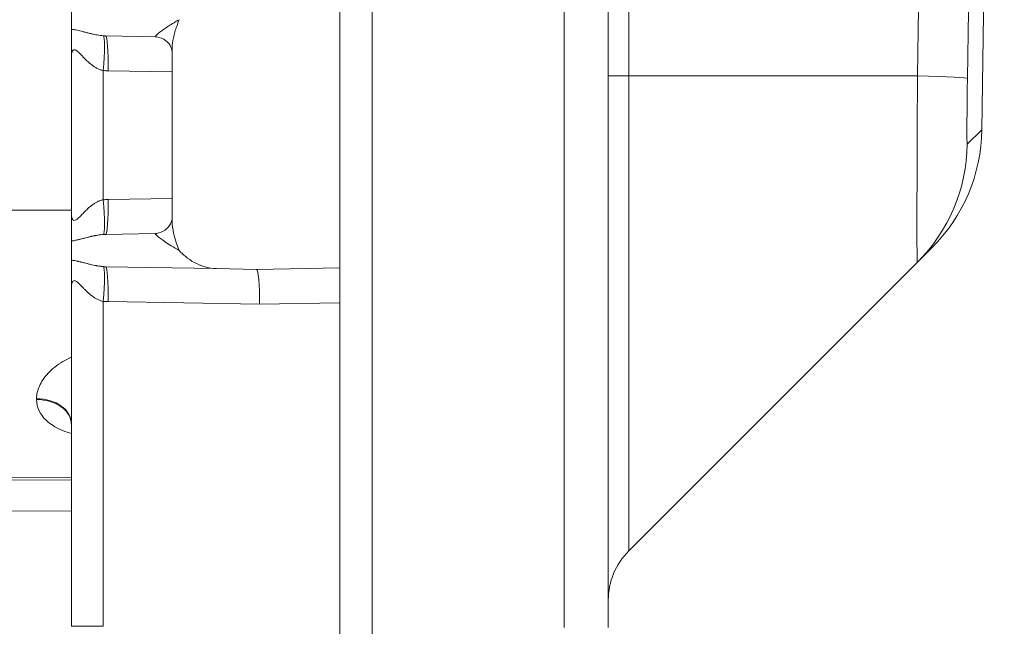
# Model space of a CAD drawing. Units: inches. Extents: x 0 to 110, y 2 to 70.
# Drawn here: x 21 to 22, y 28 to 29 of the extents above; entities that cross this region are included whole.
import ezdxf

# ---------------------------------------------------------------- set-up
doc = ezdxf.new("R2010")
doc.units = ezdxf.units.IN
doc.header["$LTSCALE"] = 3.25
doc.header["$MEASUREMENT"] = 0
doc.layers.add('Visible (ANSI)', color=7, linetype='Continuous', lineweight=18)
doc.layers.add('Visible Narrow (ANSI)', color=7, linetype='Continuous', lineweight=5)

msp = doc.modelspace()

# ---------------------------------------------------------------- linework, layer by layer
at = {"layer": 'Visible (ANSI)'}
for p, q in [((21.6322, 27.6568), (21.6322, 40.4906)), ((21.1322, 28.821), (21.1322, 28.3264)), ((21.1922, 28.8238), (21.1922, 27.6255)), ((20.6322, 28.8066), (20.6322, 28.7709)), ((20.696, 28.7586), (20.788, 28.757)), ((20.6322, 28.7201), (20.6322, 28.4273)), ((20.8197, 28.7309), (20.8197, 28.4166)), ((20.8197, 28.4166), (20.8197, 28.4166)), ((20.696, 28.3888), (20.788, 28.3904)), ((20.6322, 28.3766), (20.6322, 28.3409)), ((22.2076, 28.3366), (22.2348, 28.3638)), ((21.6703, 27.7993), (22.2076, 28.3366)), ((20.9026, 28.325), (20.696, 28.3286)), ((20.9026, 28.325), (20.9772, 28.3237)), ((20.9772, 28.3237), (21.1322, 28.3264)), ((21.1322, 28.3264), (21.1322, 28.2613)), ((20.6322, 28.2901), (20.6322, 27.6588)), ((21.1322, 28.2613), (21.1322, 27.6203)), ((20.6322, 27.9359), (17.4284, 27.9499)), ((17.3814, 27.8876), (20.6322, 27.8734)), ((20.6322, 27.8077), (20.6322, 27.8078))]:
    msp.add_line(p, q, dxfattribs=at)
for centre, radius, start, end in [((-337.8428, 34.0737), 360.2125, 359.126733, 0.873267), ((22.0099, 28.5886), 0.318, 315, 359.1267), ((21.7622, 27.7074), 0.13, 135, 180)]:
    msp.add_arc(centre, radius, start, end, dxfattribs=at)
for centre, major_axis, ratio, start_param, end_param in [((20.7869, 28.692), (0.0011, 0.065), 0.854416, 6.282893, 6.283071), ((20.7869, 28.4554), (0.0011, -0.065), 0.85437, 0.000352, 0.000697), ((20.9772, 28.2587), (0, 0.065), 0.087143, 4.712389, 6.283185), ((20.5672, 28.0352), (0.065, 0), 0.708519, 0, 0.000135)]:
    msp.add_ellipse(centre, major_axis=major_axis, ratio=ratio, start_param=start_param, end_param=end_param, dxfattribs=at)
for points, knots in [([(20.6322, 28.7201), (20.6322, 28.721), (20.6322, 28.7222), (20.6322, 28.7337), (20.6322, 28.7419), (20.6322, 28.7559), (20.6322, 28.7643), (20.6322, 28.7709)], [-0.0071501, -0.0071501, -0.0071501, -0.0071501, 0, 0, 0.09298, 0.09298, 0.1823033, 0.1823033, 0.1823033, 0.1823033]), ([(20.8197, 28.7309), (20.8197, 28.731), (20.8196, 28.7335), (20.8161, 28.7411), (20.8128, 28.7458), (20.8033, 28.7534), (20.7969, 28.756), (20.7902, 28.7569), (20.7891, 28.757), (20.788, 28.757)], [0.0076082, 0.0076082, 0.0076082, 0.0076082, 0.1091304, 0.1091304, 0.2004338, 0.2004338, 0.2954206, 0.2954206, 0.3160633, 0.3160633, 0.3160633, 0.3160633]), ([(20.6322, 28.3766), (20.6322, 28.38), (20.6322, 28.3841), (20.6322, 28.3891), (20.6322, 28.39), (20.6322, 28.391), (20.6322, 28.3919), (20.6322, 28.3962), (20.6322, 28.401), (20.6322, 28.4063), (20.6322, 28.4076), (20.6322, 28.409), (20.6322, 28.4104), (20.6322, 28.4156), (20.6322, 28.4213), (20.6322, 28.4273)], [0, 0, 0, 0, 0.333333, 0.333333, 0.333333, 0.39535, 0.39535, 0.39535, 0.666667, 0.666667, 0.666667, 0.73632, 0.73632, 0.73632, 1, 1, 1, 1]), ([(20.788, 28.3904), (20.7924, 28.3905), (20.7981, 28.3919), (20.8081, 28.3974), (20.8124, 28.4015), (20.8181, 28.4097), (20.8192, 28.4136), (20.8197, 28.4161), (20.8197, 28.4165), (20.8197, 28.4166)], [0, 0, 0, 0, 0.0850124, 0.0850124, 0.1709349, 0.1709349, 0.2678892, 0.2678892, 0.308702, 0.308702, 0.308702, 0.308702]), ([(20.8332, 28.3587), (20.8397, 28.3513), (20.8492, 28.3432), (20.873, 28.3303), (20.8871, 28.3253), (20.9026, 28.325)], [-0.8511225, -0.8511225, -0.8511225, -0.8511225, -0.7154556, -0.7154556, -0.5820102, -0.5820102, -0.5820102, -0.5820102]), ([(20.6322, 28.2901), (20.6322, 28.2931), (20.6322, 28.2959), (20.6322, 28.2986), (20.6322, 28.302), (20.6322, 28.3052), (20.6322, 28.3082), (20.6322, 28.3115), (20.6322, 28.3145), (20.6322, 28.3174), (20.6322, 28.3185), (20.6322, 28.3195), (20.6322, 28.3205), (20.6322, 28.3227), (20.6322, 28.3247), (20.6322, 28.3266), (20.6322, 28.33), (20.6322, 28.3329), (20.6322, 28.3356), (20.6322, 28.3375), (20.6322, 28.3393), (20.6322, 28.3409)], [0, 0, 0, 0, 0.126965, 0.126965, 0.126965, 0.280868, 0.280868, 0.280868, 0.442006, 0.442006, 0.442006, 0.5, 0.5, 0.5, 0.625586, 0.625586, 0.625586, 0.840076, 0.840076, 0.840076, 1, 1, 1, 1]), ([(20.6322, 28.0352), (20.6322, 28.0353), (20.632, 28.0363), (20.6318, 28.0367), (20.6318, 28.0368), (20.6318, 28.0368)], [0, 0, 0, 0, 0.07525065, 0.07525065, 0.08856196, 0.08856196, 0.08856196, 0.08856196])]:
    msp.add_open_spline(points, degree=3, knots=knots, dxfattribs=at)
for points in [[(20.6322, 27.9265), (20.6322, 27.9324), (20.6322, 27.9398), (20.6322, 27.9484)], [(20.6322, 27.9221), (20.6322, 27.9288), (20.6322, 27.9352), (20.6322, 27.941)], [(20.6322, 27.9153), (20.6322, 27.9171), (20.6322, 27.9194), (20.6322, 27.9221)], [(20.6322, 27.8078), (20.6322, 27.8178), (20.6322, 27.8284), (20.6322, 27.8391)]]:
    msp.add_open_spline(points, degree=3, dxfattribs=at)
at = {"layer": 'Visible Narrow (ANSI)'}
for p, q in [((21.55, 27.6568), (21.55, 40.4906)), ((21.6703, 39.4632), (21.6703, 28.6842)), ((20.6915, 28.6941), (20.6915, 28.4533)), ((20.7006, 28.6936), (20.8197, 28.6916)), ((21.6322, 28.6842), (21.6703, 28.6842)), ((21.6703, 27.7993), (21.6703, 28.6842)), ((21.6703, 28.6842), (22.2079, 28.6842)), ((22.3006, 28.5566), (22.3279, 28.5838)), ((20.7006, 28.4538), (20.8197, 28.4559)), ((20.6322, 28.4337), (17.3805, 28.4337)), ((20.6915, 28.2641), (20.6915, 27.6588)), ((20.9829, 28.2587), (20.7006, 28.2636)), ((21.1322, 28.2613), (20.9829, 28.2587)), ((20.5685, 28.0713), (20.5685, 28.0713)), ((17.4458, 27.945), (20.6322, 27.9311)), ((20.6915, 27.6588), (20.6322, 27.6588))]:
    msp.add_line(p, q, dxfattribs=at)
for centre, major_axis, ratio, start_param, end_param in [((-155.4491, 34.0737), (0, 251.3027), 0.707107, 4.690941, 4.733837), ((-155.513, 34.0737), (0, 251.5247), 0.707107, 4.690941, 4.733837), ((20.6859, 28.6941), (0.0059, 0.0647), 0.086802, 4.720238, 6.248517), ((20.6949, 28.6936), (0.0011, 0.065), 0.087143, 4.71391, 6.283185), ((20.7028, 28.8193), (-0.0029, -0.1257), 0.996209, 6.216084, 6.2884), ((21.9831, 28.6842), (0.318, -0.0048), 0.015165, 0.012539, 0.785513), ((21.9827, 28.5615), (0.2249, -0.2249), 0.999847, 0, 0.770154), ((20.7027, 28.3288), (-0.0009, 0.125), 0.996196, 0.010084, 0.08282), ((20.6859, 28.4533), (0.0059, -0.0647), 0.086802, 0.034475, 1.562923), ((20.6949, 28.4538), (0.0011, -0.065), 0.087143, 0, 1.569275), ((20.6957, 28.3733), (0.0355, 0.001), 0.436746, 1.549398, 1.665465), ((20.6859, 28.2641), (0.0059, 0.0647), 0.086799, 4.72026, 6.248711), ((20.6949, 28.2636), (0.0011, 0.065), 0.087143, 4.713908, 6.283185), ((20.6965, 28.2659), (0.0164, -0.0008), 0.127802, 4.414321, 4.972618), ((20.5672, 28.0368), (0.065, 0), 0.705692, 0, 1.567054), ((20.5672, 28.0352), (0.065, 0), 0.708519, 0.000135, 1.567054)]:
    msp.add_ellipse(centre, major_axis=major_axis, ratio=ratio, start_param=start_param, end_param=end_param, dxfattribs=at)
for points, knots in [([(20.6322, 28.7709), (20.6334, 28.7708), (20.636, 28.7704), (20.6404, 28.7696), (20.6455, 28.7685), (20.651, 28.7671), (20.6569, 28.7656), (20.6631, 28.764), (20.6692, 28.7625), (20.6749, 28.7613), (20.6805, 28.7602), (20.6862, 28.7593), (20.69, 28.7589), (20.6919, 28.7588)], [0.0000016, 0.0000016, 0.0000016, 0.0000016, 0.0909091, 0.1818182, 0.2727273, 0.3636364, 0.4545455, 0.5454545, 0.6363636, 0.7272727, 0.8181818, 0.9090909, 1, 1, 1, 1]), ([(20.788, 28.757), (20.7879, 28.757), (20.788, 28.7572), (20.7883, 28.7576), (20.7887, 28.758), (20.7892, 28.7586), (20.79, 28.7594), (20.7908, 28.7602), (20.7918, 28.7611), (20.7931, 28.7622), (20.7944, 28.7633), (20.7959, 28.7645), (20.7977, 28.7659), (20.7995, 28.7673), (20.8015, 28.7688), (20.8038, 28.7704), (20.8061, 28.7721), (20.8087, 28.7739), (20.8116, 28.7758), (20.8143, 28.7775), (20.8172, 28.7794), (20.8205, 28.7814), (20.8208, 28.7815), (20.8211, 28.7817), (20.8214, 28.7819), (20.8241, 28.7836), (20.827, 28.7853), (20.8302, 28.787), (20.8311, 28.7876), (20.8321, 28.7882), (20.8332, 28.7887)], [0.0000085, 0.0000085, 0.0000085, 0.0000085, 0.125, 0.125, 0.125, 0.25, 0.25, 0.25, 0.375, 0.375, 0.375, 0.5, 0.5, 0.5, 0.625, 0.625, 0.625, 0.75, 0.75, 0.75, 0.8643957, 0.8643957, 0.8643957, 0.875, 0.875, 0.875, 0.9702797, 0.9702797, 0.9702797, 1, 1, 1, 1]), ([(20.8197, 28.7309), (20.8197, 28.7353), (20.8204, 28.746), (20.8243, 28.7652), (20.8297, 28.7807), (20.8332, 28.7887)], [0.6007533, 0.6007533, 0.6007533, 0.6007533, 0.7142857, 0.8571429, 1, 1, 1, 1]), ([(20.6919, 28.7588), (20.6926, 28.7588), (20.694, 28.7587), (20.6954, 28.7586), (20.696, 28.7586)], [0.0000448, 0.0000448, 0.0000448, 0.0000448, 0.5, 1, 1, 1, 1]), ([(20.6322, 28.7201), (20.6322, 28.7215), (20.6323, 28.7227), (20.6324, 28.7238), (20.6325, 28.7249), (20.6327, 28.7259), (20.6329, 28.7268), (20.6331, 28.7276), (20.6334, 28.7284), (20.6336, 28.7291), (20.6339, 28.7297), (20.6342, 28.7303), (20.6346, 28.7308), (20.6349, 28.7312), (20.6353, 28.7316), (20.6357, 28.7319), (20.6361, 28.7322), (20.6365, 28.7323), (20.637, 28.7325), (20.6374, 28.7326), (20.6379, 28.7326), (20.6385, 28.7325), (20.639, 28.7324), (20.6396, 28.7322), (20.6403, 28.7319), (20.6409, 28.7315), (20.6417, 28.7311), (20.6425, 28.7305), (20.6433, 28.7299), (20.6442, 28.7291), (20.6453, 28.7282), (20.6463, 28.7273), (20.6474, 28.7262), (20.6487, 28.7249), (20.6499, 28.7237), (20.6513, 28.7223), (20.6527, 28.7208), (20.6542, 28.7193), (20.6557, 28.7176), (20.6574, 28.716), (20.659, 28.7143), (20.6608, 28.7126), (20.6626, 28.711), (20.6644, 28.7093), (20.6662, 28.7077), (20.6681, 28.7062), (20.6699, 28.7047), (20.6717, 28.7033), (20.6736, 28.7021), (20.6754, 28.7008), (20.6773, 28.6997), (20.6792, 28.6986), (20.6811, 28.6976), (20.6831, 28.6967), (20.6852, 28.6959), (20.6872, 28.6951), (20.6893, 28.6945), (20.6915, 28.6941)], [0.0000001, 0.0000001, 0.0000001, 0.0000001, 0.0526316, 0.0526316, 0.0526316, 0.1052632, 0.1052632, 0.1052632, 0.1578947, 0.1578947, 0.1578947, 0.2105263, 0.2105263, 0.2105263, 0.2631579, 0.2631579, 0.2631579, 0.3157895, 0.3157895, 0.3157895, 0.3684211, 0.3684211, 0.3684211, 0.4210526, 0.4210526, 0.4210526, 0.4736842, 0.4736842, 0.4736842, 0.5263158, 0.5263158, 0.5263158, 0.5789474, 0.5789474, 0.5789474, 0.6315789, 0.6315789, 0.6315789, 0.6842105, 0.6842105, 0.6842105, 0.7368421, 0.7368421, 0.7368421, 0.7894737, 0.7894737, 0.7894737, 0.8421053, 0.8421053, 0.8421053, 0.8947368, 0.8947368, 0.8947368, 0.9473684, 0.9473684, 0.9473684, 0.9999999, 0.9999999, 0.9999999, 0.9999999]), ([(22.2076, 28.3366), (22.2074, 28.3365), (22.2072, 28.3442), (22.207, 28.3792), (22.207, 28.4351), (22.2072, 28.5081), (22.2075, 28.5931), (22.2078, 28.6539), (22.2079, 28.6842)], [0, 0, 0, 0, 0.1666667, 0.3333333, 0.5, 0.6666667, 0.8333333, 1, 1, 1, 1]), ([(22.3006, 28.5566), (22.3005, 28.5565), (22.3004, 28.5573), (22.3003, 28.5595), (22.3003, 28.5599), (22.3002, 28.5629), (22.3002, 28.5664), (22.3001, 28.5716), (22.3001, 28.5721), (22.3001, 28.5779), (22.3001, 28.5844), (22.3001, 28.5996), (22.3002, 28.6084), (22.3003, 28.6185), (22.3003, 28.6192), (22.3004, 28.6287), (22.3004, 28.6382), (22.3006, 28.6494), (22.3006, 28.6511), (22.3007, 28.6614), (22.3009, 28.6703), (22.301, 28.6795)], [0, 0, 0, 0, 0.136163, 0.136163, 0.166667, 0.166667, 0.317396, 0.317396, 0.333333, 0.333333, 0.498138, 0.498138, 0.666667, 0.666667, 0.67887, 0.67887, 0.833333, 0.833333, 0.860024, 0.860024, 1, 1, 1, 1]), ([(20.6322, 28.4273), (20.6322, 28.4239), (20.6327, 28.421), (20.6335, 28.4188), (20.6343, 28.4167), (20.6355, 28.4154), (20.6369, 28.415), (20.6383, 28.4147), (20.64, 28.4153), (20.6417, 28.4164), (20.6435, 28.4175), (20.6453, 28.4192), (20.6471, 28.421), (20.6489, 28.4227), (20.6507, 28.4246), (20.6526, 28.4266), (20.6544, 28.4285), (20.6563, 28.4304), (20.6581, 28.4322), (20.6599, 28.434), (20.6618, 28.4358), (20.6636, 28.4374), (20.6654, 28.4391), (20.6672, 28.4406), (20.669, 28.442), (20.6708, 28.4435), (20.6726, 28.4448), (20.6744, 28.4459), (20.6761, 28.4471), (20.6779, 28.4481), (20.6797, 28.4491), (20.6815, 28.45), (20.6833, 28.4509), (20.6853, 28.4516), (20.6873, 28.4523), (20.6893, 28.4529), (20.6915, 28.4533)], [0, 0, 0, 0, 0.0833333, 0.0833333, 0.0833333, 0.1666667, 0.1666667, 0.1666667, 0.25, 0.25, 0.25, 0.3333333, 0.3333333, 0.3333333, 0.4166667, 0.4166667, 0.4166667, 0.5, 0.5, 0.5, 0.5833333, 0.5833333, 0.5833333, 0.6666667, 0.6666667, 0.6666667, 0.75, 0.75, 0.75, 0.8333333, 0.8333333, 0.8333333, 0.9166667, 0.9166667, 0.9166667, 1, 1, 1, 1]), ([(20.8197, 28.4166), (20.8197, 28.4138), (20.8201, 28.404), (20.8233, 28.3854), (20.8292, 28.3679), (20.8332, 28.3587)], [0.5939514, 0.5939514, 0.5939514, 0.5939514, 0.6666667, 0.8333333, 1, 1, 1, 1]), ([(20.6322, 28.3766), (20.6325, 28.3766), (20.6327, 28.3766), (20.633, 28.3766), (20.6354, 28.3769), (20.6377, 28.3773), (20.64, 28.3778), (20.6405, 28.3779), (20.6411, 28.378), (20.6416, 28.3781), (20.6435, 28.3785), (20.6454, 28.379), (20.6472, 28.3794), (20.648, 28.3796), (20.6487, 28.3798), (20.6495, 28.38), (20.651, 28.3803), (20.6524, 28.3807), (20.6538, 28.3811), (20.6548, 28.3813), (20.6558, 28.3816), (20.6567, 28.3818), (20.6579, 28.3821), (20.659, 28.3824), (20.6601, 28.3827), (20.6612, 28.383), (20.6624, 28.3833), (20.6635, 28.3835), (20.6643, 28.3837), (20.6651, 28.3839), (20.6659, 28.3841), (20.6672, 28.3845), (20.6685, 28.3848), (20.6698, 28.385), (20.6703, 28.3852), (20.6709, 28.3853), (20.6714, 28.3854), (20.6729, 28.3857), (20.6743, 28.386), (20.6757, 28.3863), (20.676, 28.3864), (20.6763, 28.3864), (20.6766, 28.3865), (20.6781, 28.3868), (20.6796, 28.3871), (20.6812, 28.3873), (20.6813, 28.3874), (20.6814, 28.3874), (20.6815, 28.3874), (20.6832, 28.3877), (20.6849, 28.3879), (20.6866, 28.3881), (20.6883, 28.3883), (20.6901, 28.3885), (20.6919, 28.3886)], [0, 0, 0, 0, 0.0101447, 0.0101447, 0.0101447, 0.1, 0.1, 0.1, 0.1219806, 0.1219806, 0.1219806, 0.2, 0.2, 0.2, 0.2339393, 0.2339393, 0.2339393, 0.3, 0.3, 0.3, 0.3458033, 0.3458033, 0.3458033, 0.4, 0.4, 0.4, 0.4577454, 0.4577454, 0.4577454, 0.5, 0.5, 0.5, 0.5696531, 0.5696531, 0.5696531, 0.6, 0.6, 0.6, 0.6817842, 0.6817842, 0.6817842, 0.7, 0.7, 0.7, 0.7933909, 0.7933909, 0.7933909, 0.8, 0.8, 0.8, 0.9, 0.9, 0.9, 0.9999998, 0.9999998, 0.9999998, 0.9999998]), ([(20.788, 28.3904), (20.7879, 28.3904), (20.7883, 28.3896), (20.7916, 28.3864), (20.7975, 28.3816), (20.8061, 28.3753), (20.8177, 28.3677), (20.8276, 28.3618), (20.8332, 28.3587)], [0.0000333, 0.0000333, 0.0000333, 0.0000333, 0.1666667, 0.3333333, 0.5, 0.6666667, 0.8333333, 1, 1, 1, 1]), ([(20.6919, 28.3288), (20.6912, 28.3289), (20.6903, 28.3289), (20.6895, 28.329), (20.689, 28.3291), (20.6884, 28.3291), (20.6879, 28.3292), (20.6869, 28.3293), (20.6858, 28.3294), (20.6847, 28.3296), (20.6843, 28.3296), (20.6839, 28.3297), (20.6834, 28.3298), (20.6821, 28.33), (20.6808, 28.3302), (20.6794, 28.3304), (20.6791, 28.3305), (20.6788, 28.3305), (20.6785, 28.3306), (20.6769, 28.3309), (20.6753, 28.3312), (20.6736, 28.3316), (20.6735, 28.3316), (20.6733, 28.3316), (20.6732, 28.3316), (20.6714, 28.332), (20.6695, 28.3325), (20.6677, 28.3329), (20.6658, 28.3333), (20.664, 28.3338), (20.6621, 28.3343), (20.6619, 28.3343), (20.6616, 28.3344), (20.6614, 28.3344), (20.6598, 28.3348), (20.6582, 28.3353), (20.6566, 28.3357), (20.6562, 28.3358), (20.6558, 28.3359), (20.6554, 28.336), (20.654, 28.3363), (20.6527, 28.3367), (20.6513, 28.337), (20.6508, 28.3372), (20.6502, 28.3373), (20.6496, 28.3375), (20.6485, 28.3377), (20.6473, 28.338), (20.6462, 28.3383), (20.6455, 28.3385), (20.6448, 28.3386), (20.6441, 28.3388), (20.6432, 28.339), (20.6423, 28.3392), (20.6413, 28.3394), (20.6405, 28.3396), (20.6397, 28.3397), (20.6389, 28.3399), (20.6381, 28.34), (20.6374, 28.3402), (20.6367, 28.3403), (20.6357, 28.3404), (20.6348, 28.3406), (20.6338, 28.3407), (20.6333, 28.3408), (20.6327, 28.3409), (20.6322, 28.3409)], [0.0000002, 0.0000002, 0.0000002, 0.0000002, 0.0512482, 0.0512482, 0.0512482, 0.0833333, 0.0833333, 0.0833333, 0.1429503, 0.1429503, 0.1429503, 0.1666667, 0.1666667, 0.1666667, 0.2347242, 0.2347242, 0.2347242, 0.25, 0.25, 0.25, 0.3265864, 0.3265864, 0.3265864, 0.3333333, 0.3333333, 0.3333333, 0.4166667, 0.4166667, 0.4166667, 0.5, 0.5, 0.5, 0.510293, 0.510293, 0.510293, 0.5833333, 0.5833333, 0.5833333, 0.6020986, 0.6020986, 0.6020986, 0.6666667, 0.6666667, 0.6666667, 0.6938542, 0.6938542, 0.6938542, 0.75, 0.75, 0.75, 0.7856718, 0.7856718, 0.7856718, 0.8333333, 0.8333333, 0.8333333, 0.8774793, 0.8774793, 0.8774793, 0.9166667, 0.9166667, 0.9166667, 0.9691598, 0.9691598, 0.9691598, 1, 1, 1, 1]), ([(20.6915, 28.2641), (20.6901, 28.2644), (20.6885, 28.2648), (20.6869, 28.2653), (20.6853, 28.2658), (20.6837, 28.2665), (20.6819, 28.2673), (20.6802, 28.268), (20.6785, 28.269), (20.6767, 28.2701), (20.6749, 28.2711), (20.6731, 28.2723), (20.6713, 28.2737), (20.6695, 28.275), (20.6677, 28.2764), (20.666, 28.2779), (20.6643, 28.2794), (20.6626, 28.2809), (20.661, 28.2825), (20.6594, 28.284), (20.6578, 28.2855), (20.6563, 28.287), (20.6548, 28.2886), (20.6534, 28.29), (20.6521, 28.2914), (20.6508, 28.2928), (20.6495, 28.2941), (20.6483, 28.2953), (20.6471, 28.2965), (20.646, 28.2976), (20.6449, 28.2985), (20.6439, 28.2995), (20.6429, 28.3003), (20.6419, 28.3009), (20.641, 28.3015), (20.6401, 28.302), (20.6393, 28.3023), (20.6385, 28.3025), (20.6377, 28.3026), (20.637, 28.3025), (20.6363, 28.3023), (20.6357, 28.3019), (20.6351, 28.3014), (20.6345, 28.3008), (20.634, 28.2999), (20.6336, 28.2989), (20.6332, 28.2979), (20.6328, 28.2966), (20.6326, 28.2951), (20.6323, 28.2936), (20.6322, 28.292), (20.6322, 28.2901)], [0.0000003, 0.0000003, 0.0000003, 0.0000003, 0.0588235, 0.0588235, 0.0588235, 0.1176471, 0.1176471, 0.1176471, 0.1764706, 0.1764706, 0.1764706, 0.2352941, 0.2352941, 0.2352941, 0.2941176, 0.2941176, 0.2941176, 0.3529412, 0.3529412, 0.3529412, 0.4117647, 0.4117647, 0.4117647, 0.4705882, 0.4705882, 0.4705882, 0.5294118, 0.5294118, 0.5294118, 0.5882353, 0.5882353, 0.5882353, 0.6470588, 0.6470588, 0.6470588, 0.7058824, 0.7058824, 0.7058824, 0.7647059, 0.7647059, 0.7647059, 0.8235294, 0.8235294, 0.8235294, 0.8823529, 0.8823529, 0.8823529, 0.9411765, 0.9411765, 0.9411765, 1, 1, 1, 1]), ([(20.5674, 28.0819), (20.5674, 28.0822), (20.5674, 28.0824), (20.5674, 28.0826), (20.5675, 28.0905), (20.5692, 28.0984), (20.5727, 28.1063), (20.5763, 28.1144), (20.5818, 28.1226), (20.5891, 28.1304), (20.5963, 28.1382), (20.6055, 28.1455), (20.6164, 28.1519), (20.6213, 28.1548), (20.6266, 28.1575), (20.6322, 28.1599)], [0.0000012, 0.0000012, 0.0000012, 0.0000012, 0.005791, 0.005791, 0.005791, 0.2, 0.2, 0.2, 0.4, 0.4, 0.4, 0.6, 0.6, 0.6, 0.6906479, 0.6906479, 0.6906479, 0.6906479]), ([(20.6322, 28.018), (20.6267, 28.0196), (20.6215, 28.0214), (20.6166, 28.0233), (20.6056, 28.0278), (20.5965, 28.0331), (20.5892, 28.0391), (20.5819, 28.0452), (20.5764, 28.0519), (20.5728, 28.0591), (20.5692, 28.066), (20.5675, 28.0734), (20.5674, 28.0812), (20.5674, 28.0814), (20.5674, 28.0817), (20.5674, 28.0819)], [0.3112316, 0.3112316, 0.3112316, 0.3112316, 0.4, 0.4, 0.4, 0.6, 0.6, 0.6, 0.8, 0.8, 0.8, 0.9942232, 0.9942232, 0.9942232, 1, 1, 1, 1])]:
    msp.add_open_spline(points, degree=3, knots=knots, dxfattribs=at)
msp.add_open_spline([(20.696, 28.3286), (20.6954, 28.3286), (20.694, 28.3287), (20.6926, 28.3288), (20.6919, 28.3288)], degree=3, dxfattribs=at)

doc.saveas('drawing.dxf')
